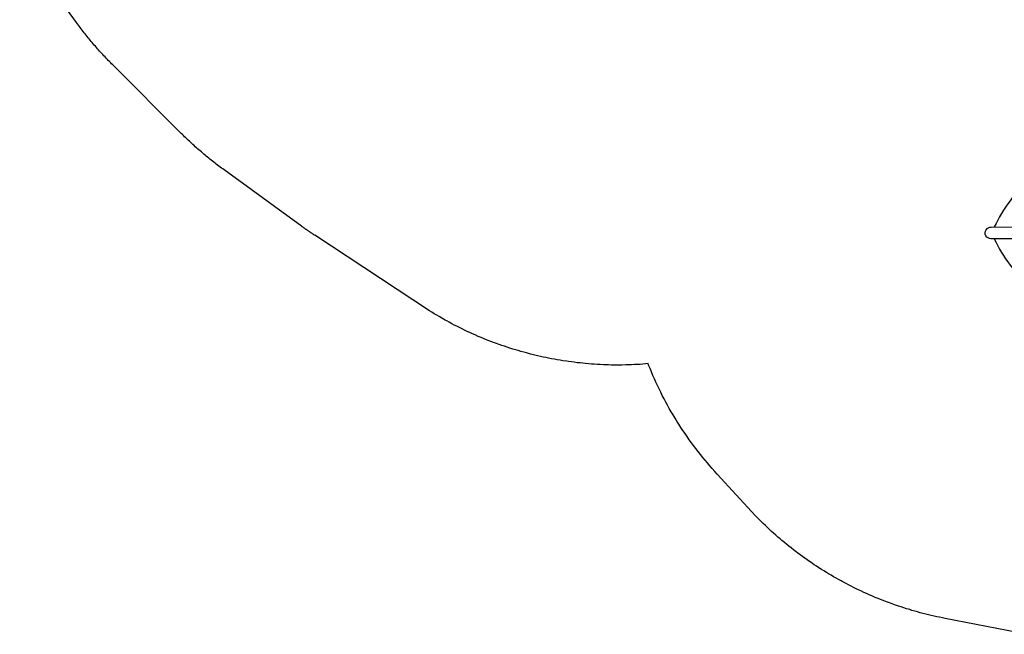
# Model space of a CAD drawing. Extents: x 5524 to 6035, y -5771 to -5245.
# Drawn here: x 5578 to 5776, y -5769 to -5646 of the extents above; entities that cross this region are included whole.
import ezdxf

# ---------------------------------------------------------------- set-up
doc = ezdxf.new("R2010")
doc.units = 0
doc.header["$MEASUREMENT"] = 0
for name, color, linetype in [('2D_NRG_ACCENT_CLR', 40, 'CONTINUOUS'), ('2D_NRG_FUNWHEEL_CLR', 5, 'CONTINUOUS'), ('2D_NRG_PLASTIC_CLR', 1, 'CONTINUOUS'), ('PHASE-1', 6, 'CONTINUOUS')]:
    doc.layers.add(name, color=color, linetype=linetype)

# ---------------------------------------------------------------- blocks, each defined once
blk = doc.blocks.new('RSFUNW00')
at = {"layer": '2D_NRG_ACCENT_CLR'}
for points in [[(39.02, 1.19), (2.52, 1.17), (2.5, -1.23)], [(39, 1.18), (39.01, -1.19), (21.89, -1.23), (21.89, -127.17)], [(19.52, -1.23), (2.5, -1.23)], [(19.52, -1.23), (19.52, -127.17)]]:
    blk.add_lwpolyline(points, dxfattribs=at)
for points in [[(19.52, -15.39), (13.5, -15.39, 1), (13.5, -16.72), (19.52, -16.72)], [(21.89, -16.72), (28.01, -16.72, 1.027035), (27.97, -15.39), (21.89, -15.39)], [(19.52, -27.47), (13.5, -27.47, 1), (13.5, -28.79), (19.52, -28.79)], [(21.89, -28.79), (28.01, -28.79, 1.027035), (27.97, -27.47), (21.89, -27.47)], [(19.52, -39.42), (13.5, -39.42, 1), (13.5, -40.74), (19.52, -40.74)], [(21.89, -40.74), (28.01, -40.74, 1.027035), (27.97, -39.42), (21.89, -39.42)]]:
    blk.add_lwpolyline(points, format="xyb", dxfattribs=at)
blk.add_lwpolyline([(0.07, -127.18), (41.32, -127.16, -1.047322), (41.27, -129.56), (0.01, -129.55, -1.014253)], format="xyb", close=True, dxfattribs=at)
at = {"layer": '2D_NRG_FUNWHEEL_CLR'}
for points in [[(21.98, -73.86, 0.193497), (29.35, -72.71, 0.196005), (34.81, -65.48, 0.114768), (35, -59.35, 0.139451), (32.23, -53.94, 0.252612), (21.98, -50.49)], [(19.46, -51.45, 0.121446), (16.16, -53.7, 0.182046), (12.9, -60.93, 0.066268), (13.16, -65, 0.23438), (19.44, -73)], [(19.88, -52.58, 0.122563), (17.03, -54.53, 0.182939), (14.1, -61.01, 0.066228), (14.34, -64.76, 0.234254), (19.95, -71.91, 0.234254)], [(22.25, -72.69, 0.193497), (28.74, -71.68, 0.196005), (33.65, -65.17, 0.114768), (33.83, -59.59, 0.139451), (31.35, -54.76, 0.252612), (22.18, -51.68, 0.252612)], [(19.46, -66.33), (17.1, -70, -0.092307), (16.89, -70.13, -0.020046), (16.61, -70.19, -0.220364), (16.3, -70.19, -0.19501), (15.86, -69.59, -0.161903), (15.93, -69.33, -0.035361), (16.27, -68.85, 0.028479)], [(21.88, -92.12), (25.63, -88.6, -0.175915), (26.02, -88.45, -0.140561), (26.42, -88.52, -0.153626), (26.71, -88.8, -0.127811), (26.78, -89.2, -0.111707), (26.53, -89.58), (21.88, -94.06)], [(8.46, -90.49), (17.61, -94.54), (18.62, -94.8, 0.022265), (18.9, -94.84, 0.679952)], [(19.53, -95.79), (18.96, -95.79, -0.515812), (18.24, -94.77, -0.515812)], [(19.19, -95.83), (18.92, -96.87), (17.34, -105.41), (17.77, -105.99, 0.446497), (18.44, -106.06, 0.105427), (18.67, -105.74), (19.55, -101.02)]]:
    blk.add_lwpolyline(points, format="xyb", dxfattribs=at)
for points in [[(22.2, -51.83), (22.2, -60.11), (22.01, -61.29)], [(22.43, -63.14), (21.92, -63.14)], [(33.78, -64.61), (24.06, -62.16), (22.55, -62.01)], [(33.44, -65.99), (23.72, -63.45), (22.74, -63.05)], [(16.27, -68.85), (19.46, -64.01)], [(19.38, -94), (18.9, -93.79), (17.94, -93.22), (9.04, -89.27)]]:
    blk.add_lwpolyline(points, dxfattribs=at)
at = {"layer": '2D_NRG_FUNWHEEL_CLR', "elevation": 79.01}
blk.add_lwpolyline([(21.92, -61.3), (22.55, -61.3)], dxfattribs=at)
at = {"layer": '2D_NRG_FUNWHEEL_CLR', "elevation": 81.09}
blk.add_lwpolyline([(22.73, -63.04), (22.31, -62.95, -0.257911), (22.19, -62.86, -0.178793), (22.17, -62.73, -0.115804), (22.3, -62.25, -0.085754), (22.45, -62.06, -0.092341), (22.55, -62.01, -0.176017)], format="xyb", dxfattribs=at)
at = {"layer": '2D_NRG_FUNWHEEL_CLR'}
for centre, radius, start, end in [((22.3, -62.13, 79.01), 0.87, 3.5573, 73.2104), ((22.45, -62.88), 0.259, 266.6743, 322.2332), ((17.46, -93.7), 10.71, 78.6685, 140.7885), ((17.46, -93.7), 9.53, 78.6685, 140.7885), ((17.92, -93.39), 10.26, 29.0631, 66.6206), ((18.69, -94.87), 12.4, 140.2057, 219.7943), ((17.92, -93.39), 9.08, 31.8608, 64.0846), ((18.69, -94.87), 11.22, 140.2057, 219.7943), ((15.77, -94.97), 12.92, 348.3606, 30.5726), ((15.77, -94.97), 11.74, 348.3606, 26.1836), ((18.82, -94.49), 0.352, 282.3175, 298.2305), ((18.38, -93.96), 1.04, 305.9248, 345.3182), ((19.26, -94.09), 0.14, 358.2757, 35.3815), ((18.83, -94.07), 0.57, 344.7389, 358.2757), ((17.94, -95.83), 9.45, 294.7137, 350.5444), ((17.94, -95.83), 10.63, 292.2278, 350.5444), ((17.27, -96.46), 10.3, 218.0373, 282.3961), ((17.27, -96.46), 9.12, 218.0373, 271.2077), ((17.27, -96.46), 9.12, 279.1771, 284.2988)]:
    blk.add_arc(centre, radius, start, end, dxfattribs=at)
at = {"layer": '2D_NRG_PLASTIC_CLR'}
for centre in [(10.16, -124), (11.95, -124), (13.66, -124), (15.5, -124), (17.2, -124), (19, -124), (22.5, -124), (24.25, -124), (26, -124), (27.7, -124), (29.45, -124), (31.29, -124), (10.16, -125.79), (11.95, -125.79), (13.66, -125.79), (15.5, -125.79), (17.2, -125.79), (19, -125.79), (22.5, -125.79), (24.25, -125.79), (26, -125.79), (27.7, -125.79), (29.45, -125.79), (31.29, -125.79), (10.16, -131.04), (11.95, -131.04), (13.66, -131.04), (15.5, -131.04), (17.2, -131.04), (19, -131.04), (20.7, -131.04), (22.5, -131.04), (24.25, -131.04), (26, -131.04), (27.7, -131.04), (29.45, -131.04), (31.29, -131.04), (10.16, -132.74), (11.95, -132.74), (13.66, -132.74), (15.5, -132.74), (17.2, -132.74), (19, -132.74), (20.7, -132.74), (22.5, -132.74), (24.25, -132.74), (26, -132.74), (27.7, -132.74), (29.45, -132.74), (31.29, -132.74)]:
    blk.add_circle(centre, 0.535, dxfattribs=at)
for centre, radius, start, end in [((20.85, -179.3), 61.1, 91.2809, 103.0123), ((20.92, -174.76), 56.5, 76.4987, 89.0398), ((8.36, -125.25), 5.62, 103.0123, 143.5296), ((32.61, -126.07), 6.43, 33.856, 76.4987), ((29.96, -141.22), 32.48, 143.5296, 154.3434), ((6.17, -143.81), 38.26, 25.8047, 33.856), ((10.16, -127.44), 0.535, 30.3495, 149.7171), ((11.95, -127.44), 0.535, 30.4792, 149.5874), ((13.66, -127.44), 0.535, 30.602, 149.4645), ((15.5, -127.44), 0.535, 30.7356, 149.3309), ((17.2, -127.44), 0.535, 30.8588, 149.2077), ((19, -127.44), 0.535, 30.9892, 149.0773), ((22.5, -127.44), 0.535, 31.2435, 148.8231), ((24.25, -127.44), 0.535, 31.3709, 148.6957), ((26, -127.44), 0.535, 31.4984, 148.5681), ((27.7, -127.44), 0.535, 31.6226, 148.4439), ((29.45, -127.44), 0.535, 31.7505, 148.316), ((31.29, -127.44), 0.535, 31.8857, 148.1808), ((29.96, -115.51), 32.48, 205.6566, 216.4704), ((10.16, -129.34), 0.535, 203.8029, 336.175), ((11.95, -129.34), 0.535, 203.8436, 336.1343), ((13.66, -129.34), 0.535, 203.8821, 336.0958), ((15.5, -129.34), 0.535, 203.9238, 336.0541), ((17.2, -129.34), 0.535, 203.9623, 336.0156), ((19, -129.34), 0.535, 204.003, 335.9749), ((20.7, -129.34), 0.535, 204.0415, 335.9363), ((22.5, -129.34), 0.535, 204.0823, 335.8956), ((24.25, -129.34), 0.535, 204.1219, 335.856), ((26, -129.34), 0.535, 204.1616, 335.8163), ((27.7, -129.34), 0.535, 204.2001, 335.7778), ((29.45, -129.34), 0.535, 204.2398, 335.7381), ((31.29, -129.34), 0.535, 204.2817, 335.6962), ((6.17, -112.92), 38.26, 326.144, 334.1953), ((32.61, -130.65), 6.43, 283.5013, 326.144), ((8.36, -131.48), 5.62, 216.4704, 256.9877), ((20.32, -80.45), 58.04, 256.8329, 271.532), ((20.92, -81.96), 56.5, 270.9602, 283.5013)]:
    blk.add_arc(centre, radius, start, end, dxfattribs=at)

msp = doc.modelspace()

# ---------------------------------------------------------------- linework, layer by layer
at = {"layer": 'PHASE-1'}
msp.add_lwpolyline([(5780.2, -5769.35), (5763.63, -5766.15), (5763.07, -5766.03), (5762.51, -5765.92), (5761.95, -5765.8), (5761.39, -5765.68), (5760.83, -5765.55), (5760.04, -5765.36), (5759.72, -5765.28), (5759.17, -5765.14), (5758.61, -5765), (5758.06, -5764.85), (5757.51, -5764.69), (5756.96, -5764.53), (5756.5, -5764.39), (5755.86, -5764.2), (5755.32, -5764.02), (5754.77, -5763.85), (5754.23, -5763.67), (5753.68, -5763.48), (5753.01, -5763.24), (5752.61, -5763.1), (5752.07, -5762.9), (5751.53, -5762.7), (5751, -5762.49), (5750.47, -5762.28), (5749.94, -5762.06), (5749.58, -5761.92), (5748.88, -5761.62), (5748.35, -5761.39), (5747.83, -5761.16), (5747.31, -5760.92), (5746.79, -5760.68), (5746.23, -5760.42), (5745.75, -5760.19), (5745.24, -5759.94), (5744.73, -5759.68), (5744.22, -5759.42), (5743.71, -5759.15), (5742.95, -5758.75), (5742.7, -5758.61), (5742.2, -5758.34), (5741.7, -5758.05), (5741.2, -5757.77), (5740.71, -5757.48), (5740.22, -5757.19), (5739.77, -5756.92), (5739.24, -5756.59), (5738.75, -5756.29), (5738.27, -5755.98), (5737.79, -5755.67), (5737.31, -5755.35), (5736.68, -5754.92), (5736.37, -5754.71), (5735.9, -5754.38), (5735.43, -5754.05), (5734.96, -5753.71), (5734.5, -5753.38), (5734.04, -5753.03), (5733.7, -5752.77), (5733.13, -5752.34), (5732.68, -5751.98), (5732.23, -5751.63), (5731.79, -5751.27), (5731.34, -5750.9), (5730.83, -5750.48), (5730.47, -5750.17), (5730.03, -5749.79), (5729.6, -5749.42), (5729.17, -5749.04), (5728.75, -5748.65), (5728.33, -5748.26), (5728.08, -5748.03), (5727.5, -5747.47), (5727.09, -5747.07), (5726.68, -5746.67), (5726.27, -5746.27), (5725.87, -5745.86), (5725.47, -5745.46), (5717.81, -5737.15), (5717.32, -5736.59), (5716.83, -5736.03), (5716.35, -5735.47), (5715.86, -5734.9), (5715.38, -5734.34), (5714.91, -5733.77), (5714.44, -5733.19), (5713.98, -5732.61), (5713.52, -5732.02), (5713.08, -5731.42), (5712.64, -5730.82), (5712.2, -5730.22), (5711.78, -5729.61), (5711.36, -5729), (5710.94, -5728.38), (5710.53, -5727.76), (5710.13, -5727.13), (5709.74, -5726.5), (5709.35, -5725.87), (5708.96, -5725.23), (5708.59, -5724.59), (5708.21, -5723.95), (5707.85, -5723.3), (5707.49, -5722.65), (5707.14, -5721.99), (5706.8, -5721.33), (5706.47, -5720.67), (5706.14, -5720), (5705.82, -5719.33), (5705.51, -5718.65), (5705.21, -5717.97), (5704.91, -5717.29), (5704.62, -5716.61), (5704.33, -5715.93), (5704.04, -5715.24), (5703.93, -5714.93), (5702.37, -5715.09), (5701.79, -5715.12), (5701.21, -5715.14), (5700.64, -5715.17), (5700.06, -5715.19), (5699.48, -5715.2), (5698.67, -5715.22), (5698.33, -5715.22), (5697.75, -5715.22), (5697.18, -5715.22), (5696.6, -5715.21), (5696.02, -5715.19), (5695.45, -5715.18), (5694.97, -5715.16), (5694.29, -5715.12), (5693.72, -5715.09), (5693.14, -5715.05), (5692.57, -5715.01), (5691.99, -5714.97), (5691.27, -5714.9), (5690.84, -5714.86), (5690.27, -5714.8), (5689.7, -5714.74), (5689.12, -5714.67), (5688.55, -5714.59), (5687.98, -5714.51), (5687.6, -5714.46), (5686.84, -5714.34), (5686.27, -5714.25), (5685.7, -5714.15), (5685.13, -5714.05), (5684.57, -5713.95), (5683.95, -5713.83), (5683.43, -5713.72), (5682.87, -5713.6), (5682.31, -5713.48), (5681.74, -5713.35), (5681.18, -5713.21), (5680.62, -5713.08), (5680.34, -5713.01), (5679.51, -5712.79), (5678.95, -5712.64), (5678.39, -5712.48), (5677.84, -5712.32), (5677.29, -5712.16), (5676.78, -5712), (5676.18, -5711.81), (5675.64, -5711.64), (5675.09, -5711.45), (5674.54, -5711.27), (5674, -5711.07), (5673.27, -5710.81), (5672.91, -5710.68), (5672.37, -5710.47), (5671.84, -5710.27), (5671.3, -5710.05), (5670.77, -5709.84), (5670.23, -5709.61), (5669.83, -5709.45), (5669.17, -5709.16), (5668.65, -5708.92), (5668.12, -5708.69), (5667.6, -5708.44), (5667.08, -5708.2), (5666.47, -5707.9), (5666.04, -5707.69), (5665.52, -5707.43), (5665.01, -5707.17), (5664.5, -5706.9), (5663.99, -5706.63), (5663.48, -5706.35), (5663.19, -5706.19), (5662.48, -5705.78), (5661.98, -5705.49), (5661.49, -5705.2), (5660.99, -5704.9), (5660.5, -5704.61), (5660, -5704.31), (5636.96, -5689.13), (5636.89, -5689.08), (5636.81, -5689.03), (5636.73, -5688.98), (5636.66, -5688.93), (5636.58, -5688.88), (5636.5, -5688.82), (5636.43, -5688.77), (5636.35, -5688.72), (5636.28, -5688.67), (5636.2, -5688.62), (5636.12, -5688.57), (5636.05, -5688.51), (5635.97, -5688.46), (5635.9, -5688.41), (5635.82, -5688.36), (5635.74, -5688.31), (5635.67, -5688.25), (5635.59, -5688.2), (5635.52, -5688.15), (5635.44, -5688.1), (5635.37, -5688.04), (5635.29, -5687.99), (5635.21, -5687.94), (5635.14, -5687.89), (5635.06, -5687.83), (5634.99, -5687.78), (5634.91, -5687.73), (5634.84, -5687.67), (5634.76, -5687.62), (5634.69, -5687.57), (5634.61, -5687.51), (5634.54, -5687.46), (5634.47, -5687.4), (5634.39, -5687.35), (5634.32, -5687.3), (5618.75, -5675.99), (5618.49, -5675.8), (5618.23, -5675.61), (5617.97, -5675.41), (5617.72, -5675.22), (5617.46, -5675.03), (5617.2, -5674.83), (5616.94, -5674.63), (5616.69, -5674.43), (5616.43, -5674.23), (5616.18, -5674.03), (5615.93, -5673.83), (5615.67, -5673.63), (5615.42, -5673.42), (5615.18, -5673.22), (5614.93, -5673.01), (5614.68, -5672.8), (5614.43, -5672.59), (5614.19, -5672.38), (5613.94, -5672.17), (5613.7, -5671.96), (5613.45, -5671.75), (5613.21, -5671.53), (5612.97, -5671.32), (5612.73, -5671.1), (5612.49, -5670.88), (5612.25, -5670.66), (5612.01, -5670.44), (5611.78, -5670.22), (5611.54, -5670), (5611.31, -5669.78), (5611.08, -5669.55), (5610.84, -5669.33), (5610.61, -5669.1), (5610.38, -5668.87), (5610.15, -5668.65), (5596.4, -5654.89), (5596.17, -5654.66), (5595.95, -5654.43), (5595.73, -5654.2), (5595.5, -5653.97), (5595.28, -5653.74), (5595.06, -5653.51), (5594.84, -5653.28), (5594.62, -5653.04), (5594.4, -5652.81), (5594.18, -5652.57), (5593.96, -5652.34), (5593.75, -5652.1), (5593.54, -5651.86), (5593.32, -5651.62), (5593.11, -5651.38), (5592.9, -5651.13), (5592.69, -5650.89), (5592.48, -5650.65), (5592.27, -5650.4), (5592.07, -5650.16), (5591.86, -5649.91), (5591.66, -5649.66), (5591.45, -5649.41), (5591.25, -5649.16), (5591.05, -5648.91), (5590.85, -5648.66), (5590.65, -5648.41), (5590.46, -5648.16), (5590.26, -5647.9), (5590.07, -5647.65), (5589.87, -5647.39), (5589.68, -5647.13), (5589.49, -5646.88), (5589.3, -5646.62), (5589.11, -5646.36), (5577.7, -5630.69)], dxfattribs=at)

# ---------------------------------------------------------------- block references
msp.add_blockref('RSFUNW00', (5772.82, -5560.29), dxfattribs=at)

doc.saveas('drawing.dxf')
